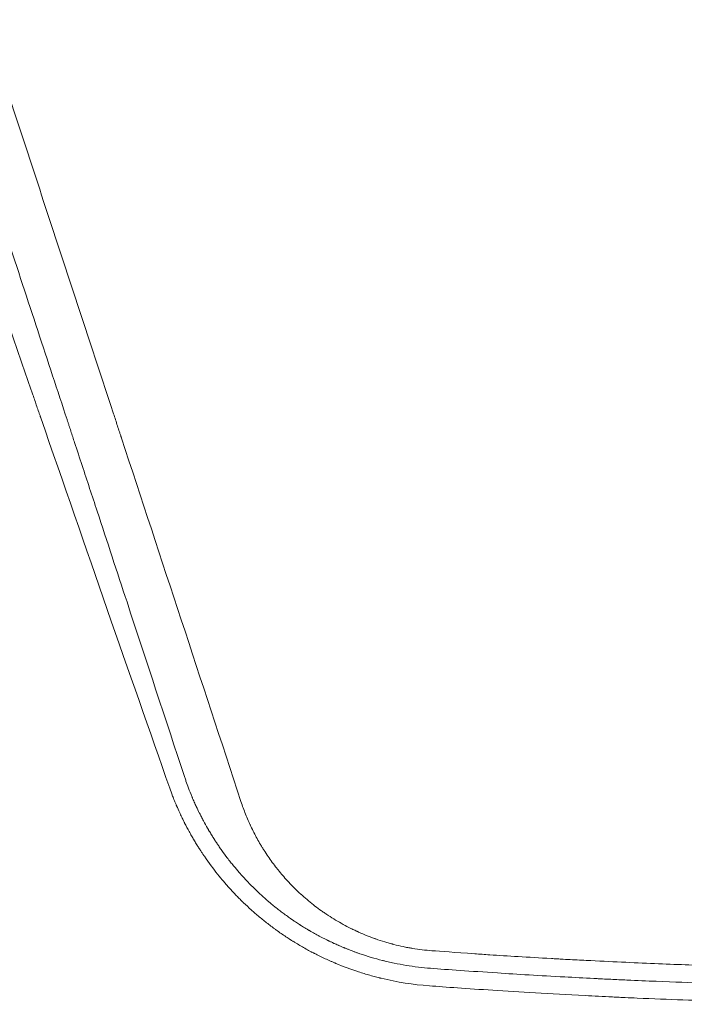
# Model space of a CAD drawing. Units: millimetres. Extents: x -10931 to 12021, y -8662 to 10971.
# Drawn here: x -1842 to -1724, y -1177 to -1002 of the extents above; entities that cross this region are included whole.
import ezdxf

# ---------------------------------------------------------------- set-up
doc = ezdxf.new("R2010")
doc.units = ezdxf.units.MM
doc.header["$LTSCALE"] = 20
doc.layers.add('2d', color=230, linetype='Continuous')

msp = doc.modelspace()

# ---------------------------------------------------------------- linework, layer by layer
at = {"layer": '2d', "lineweight": 0}
for points, knots in [([(-1895.38, -858.41), (-1893.28, -864.79), (-1891.17, -871.2), (-1888, -880.85), (-1886.41, -885.69), (-1884.54, -891.35), (-1883.61, -894.19), (-1883.14, -895.61), (-1882.91, -896.32), (-1882.79, -896.67), (-1882.74, -896.85), (-1882.71, -896.92), (-1882.69, -896.97), (-1882.69, -897), (-1880.63, -903.27), (-1878.56, -909.53), (-1875.46, -918.97), (-1873.9, -923.7), (-1872.08, -929.23), (-1871.17, -932), (-1870.72, -933.39), (-1870.49, -934.08), (-1870.38, -934.43), (-1870.32, -934.6), (-1870.29, -934.67), (-1870.28, -934.72), (-1870.27, -934.75), (-1866.33, -946.74), (-1862.36, -958.8), (-1856.38, -977), (-1854.38, -983.08), (-1851.37, -992.23), (-1849.86, -996.81), (-1848.1, -1002.16), (-1847.22, -1004.83), (-1846.78, -1006.17), (-1846.56, -1006.84), (-1846.45, -1007.18), (-1846.4, -1007.34), (-1846.37, -1007.43), (-1846.36, -1007.46), (-1846.35, -1007.49), (-1846.35, -1007.5), (-1842.6, -1018.89), (-1838.85, -1030.32), (-1833.2, -1047.51), (-1831.31, -1053.24), (-1828.48, -1061.86), (-1827.07, -1066.16), (-1825.41, -1071.19), (-1824.59, -1073.71), (-1824.18, -1074.96), (-1823.97, -1075.59), (-1823.87, -1075.91), (-1823.81, -1076.06), (-1823.79, -1076.13), (-1823.78, -1076.18), (-1823.77, -1076.2), (-1816.71, -1097.7), (-1809.63, -1119.24), (-1802.6, -1140.67)], [0, 0, 0, 0, 0.0625, 0.0625, 0.09375, 0.109375, 0.117188, 0.121094, 0.123047, 0.124023, 0.124512, 0.124756, 0.124756, 0.125, 0.125, 0.1875, 0.1875, 0.21875, 0.234375, 0.242188, 0.246094, 0.248047, 0.249023, 0.249512, 0.249756, 0.249756, 0.25, 0.25, 0.375, 0.375, 0.4375, 0.4375, 0.46875, 0.484375, 0.492187, 0.496094, 0.498047, 0.499023, 0.499512, 0.499756, 0.499878, 0.499878, 0.5, 0.5, 0.625, 0.625, 0.6875, 0.6875, 0.71875, 0.734375, 0.742187, 0.746094, 0.748047, 0.749023, 0.749512, 0.749756, 0.749756, 0.75, 0.75, 1, 1, 1, 1]), ([(-1910.97, -858.89), (-1906.63, -871.73), (-1902.38, -884.3), (-1896.13, -902.75), (-1894.07, -908.83), (-1891.01, -917.85), (-1889.49, -922.34), (-1887.73, -927.53), (-1886.85, -930.11), (-1886.41, -931.4), (-1886.19, -932.04), (-1886.09, -932.37), (-1886.03, -932.53), (-1886.01, -932.6), (-1885.99, -932.64), (-1885.98, -932.66), (-1881.72, -945.22), (-1877.56, -957.43), (-1871.49, -975.25), (-1869.49, -981.11), (-1866.52, -989.79), (-1865.05, -994.09), (-1863.35, -999.07), (-1862.5, -1001.54), (-1862.08, -1002.77), (-1861.87, -1003.39), (-1861.77, -1003.7), (-1861.71, -1003.85), (-1861.69, -1003.92), (-1861.68, -1003.96), (-1861.67, -1003.98), (-1857.52, -1016.11), (-1853.48, -1027.87), (-1847.58, -1045.02), (-1845.64, -1050.66), (-1842.77, -1058.99), (-1841.35, -1063.12), (-1839.7, -1067.89), (-1838.88, -1070.27), (-1838.47, -1071.45), (-1838.27, -1072.04), (-1838.16, -1072.34), (-1838.11, -1072.48), (-1838.09, -1072.56), (-1838.08, -1072.59), (-1838.07, -1072.61), (-1838.07, -1072.62), (-1829.96, -1096.06), (-1822.36, -1117.92), (-1815.21, -1138.31)], [0, 0, 0, 0, 0.125, 0.125, 0.1875, 0.1875, 0.21875, 0.234375, 0.242188, 0.246094, 0.248047, 0.249023, 0.249512, 0.249756, 0.249756, 0.25, 0.25, 0.375, 0.375, 0.4375, 0.4375, 0.46875, 0.484375, 0.492188, 0.496094, 0.498047, 0.499023, 0.499512, 0.499756, 0.499756, 0.5, 0.5, 0.625, 0.625, 0.6875, 0.6875, 0.71875, 0.734375, 0.742187, 0.746094, 0.748047, 0.749023, 0.749512, 0.749756, 0.749878, 0.749878, 0.75, 0.75, 1, 1, 1, 1]), ([(-1758.49, -1167.83), (-1755.45, -1168.03), (-1751.82, -1168.25), (-1747.27, -1168.51), (-1746.75, -1168.54), (-1746.12, -1168.58), (-1745.83, -1168.59), (-1745.72, -1168.6), (-1745.69, -1168.6), (-1745.68, -1168.6), (-1745.66, -1168.6), (-1745.62, -1168.6), (-1745.02, -1168.64), (-1743.32, -1168.73), (-1741.7, -1168.81), (-1738.51, -1168.97), (-1736.45, -1169.07), (-1730.45, -1169.34), (-1726.72, -1169.49), (-1719.77, -1169.74), (-1716.56, -1169.84), (-1712.88, -1169.94), (-1712.06, -1169.96), (-1711.27, -1169.98), (-1711.14, -1169.99), (-1711.1, -1169.99), (-1711, -1169.99), (-1710.77, -1170), (-1710.17, -1170.01), (-1708.08, -1170.06), (-1706.09, -1170.1), (-1697.82, -1170.27), (-1690.23, -1170.36), (-1681.66, -1170.36), (-1681.66, -1170.36), (-1681.65, -1170.36), (-1681.65, -1170.36), (-1681.64, -1170.36), (-1681.61, -1170.36), (-1681.55, -1170.36), (-1681.45, -1170.36), (-1681.23, -1170.36), (-1680.8, -1170.36), (-1679.95, -1170.36), (-1678.28, -1170.36), (-1676.91, -1170.35), (-1674.25, -1170.34), (-1672.59, -1170.33), (-1667.9, -1170.29), (-1665.19, -1170.25), (-1658.34, -1170.14), (-1655.45, -1170.07), (-1654.1, -1170.04), (-1653.98, -1170.04), (-1653.87, -1170.03), (-1653.85, -1170.03), (-1653.84, -1170.03), (-1653.83, -1170.03), (-1653.83, -1170.03), (-1653.83, -1170.03), (-1653.82, -1170.03), (-1653.78, -1170.03), (-1653.61, -1170.03), (-1653.17, -1170.02), (-1651.69, -1169.98), (-1648.19, -1169.89), (-1640.64, -1169.66), (-1633.1, -1169.37), (-1627.44, -1169.11), (-1625.96, -1169.04), (-1625.56, -1169.02), (-1625.35, -1169.01), (-1625.29, -1169.01), (-1625.16, -1169), (-1624.59, -1168.97), (-1621.97, -1168.85), (-1619.38, -1168.71), (-1613.08, -1168.36), (-1608.77, -1168.1), (-1602.14, -1167.67), (-1599.91, -1167.51), (-1597.36, -1167.33), (-1597.08, -1167.31), (-1596.72, -1167.28), (-1596.66, -1167.28), (-1596.52, -1167.27), (-1596.32, -1167.25), (-1595.58, -1167.2), (-1593.84, -1167.07), (-1587.93, -1166.62), (-1573.98, -1165.46), (-1561.12, -1164.18), (-1550.42, -1162.99), (-1547.21, -1162.63), (-1543.47, -1162.18), (-1541.6, -1161.96), (-1540.66, -1161.85), (-1540.23, -1161.79), (-1540.04, -1161.77), (-1539.99, -1161.76), (-1539.96, -1161.76), (-1539.95, -1161.76), (-1539.94, -1161.76), (-1539.94, -1161.76), (-1539.94, -1161.76), (-1539.92, -1161.76), (-1539.42, -1161.69), (-1538.11, -1161.54), (-1534.05, -1161.03), (-1531.26, -1160.67), (-1527.27, -1160.14), (-1526.7, -1160.07), (-1526.06, -1159.98), (-1525.88, -1159.96), (-1525.76, -1159.94), (-1525.7, -1159.93), (-1525.38, -1159.89), (-1524.11, -1159.72), (-1522.94, -1159.56), (-1520.29, -1159.19), (-1518.75, -1158.98), (-1514.79, -1158.42), (-1513.05, -1158.16), (-1512, -1158.01), (-1511.84, -1157.99), (-1511.69, -1157.96), (-1511.65, -1157.96), (-1511.63, -1157.95), (-1511.63, -1157.95), (-1511.63, -1157.95), (-1511.62, -1157.95), (-1511.62, -1157.95), (-1511.61, -1157.95), (-1511.56, -1157.94), (-1511.43, -1157.93), (-1511.16, -1157.89), (-1509.68, -1157.67), (-1508.31, -1157.46), (-1504.71, -1156.92), (-1502.4, -1156.56), (-1495.71, -1155.51), (-1491.58, -1154.84), (-1486.84, -1154.04), (-1485.45, -1153.81), (-1484.05, -1153.57), (-1483.53, -1153.48), (-1483.44, -1153.46), (-1483.4, -1153.46), (-1483.39, -1153.46), (-1483.36, -1153.45), (-1483.21, -1153.42), (-1482.79, -1153.35), (-1480.26, -1152.91), (-1469.33, -1150.99), (-1458.69, -1148.97), (-1445.96, -1146.4), (-1439.6, -1145.08), (-1432.2, -1143.48), (-1429.03, -1142.78), (-1426.91, -1142.31), (-1425.85, -1142.07), (-1416.31, -1139.92), (-1407.84, -1137.92), (-1399.34, -1135.81), (-1399.24, -1135.78), (-1399.12, -1135.75), (-1399.07, -1135.74), (-1399.05, -1135.73), (-1399.04, -1135.73), (-1399.04, -1135.73), (-1399.03, -1135.73), (-1398.99, -1135.72), (-1398.86, -1135.69), (-1398.52, -1135.6), (-1398.19, -1135.52), (-1397.47, -1135.34), (-1396.91, -1135.2), (-1394.97, -1134.71), (-1393.36, -1134.31), (-1387.54, -1132.82), (-1382.36, -1131.47), (-1375.09, -1129.5), (-1373.85, -1129.16), (-1372.34, -1128.75), (-1371.58, -1128.54), (-1371.24, -1128.45), (-1371.1, -1128.41), (-1371.08, -1128.41), (-1371.07, -1128.4), (-1371.07, -1128.4), (-1371.05, -1128.4), (-1371, -1128.38), (-1369.89, -1128.08), (-1366.69, -1127.19), (-1359.33, -1125.12), (-1353.05, -1123.29), (-1340.53, -1119.58), (-1332.24, -1117.02), (-1321.95, -1113.71), (-1319.89, -1113.05), (-1316.81, -1112.04), (-1315.79, -1111.71), (-1313.74, -1111.03), (-1308.6, -1109.32), (-1299.39, -1106.2), (-1289.19, -1102.61), (-1282.96, -1100.36), (-1280.76, -1099.56), (-1280.61, -1099.5), (-1280.54, -1099.48), (-1280.52, -1099.47), (-1280.44, -1099.44), (-1280.19, -1099.35), (-1279.52, -1099.1), (-1278.05, -1098.56), (-1276.76, -1098.09), (-1268.85, -1095.16), (-1260.76, -1092.1), (-1250.5, -1088.04), (-1248.77, -1087.36), (-1246.85, -1086.59), (-1246.04, -1086.26), (-1245.79, -1086.16), (-1245.7, -1086.13), (-1245.66, -1086.11), (-1245.65, -1086.11), (-1245.6, -1086.09), (-1245.32, -1085.97), (-1243.04, -1085.06), (-1236.8, -1082.53), (-1226.86, -1078.39), (-1218.94, -1075), (-1211.04, -1071.56), (-1207.1, -1069.82), (-1195.31, -1064.54), (-1187.49, -1060.93), (-1179.22, -1057.01), (-1178.49, -1056.66), (-1177.73, -1056.3), (-1177.46, -1056.17), (-1177.42, -1056.15), (-1177.42, -1056.14), (-1177.4, -1056.14), (-1177.39, -1056.13), (-1177.33, -1056.1), (-1177.2, -1056.04), (-1176.4, -1055.66), (-1175.61, -1055.28), (-1173.45, -1054.24), (-1171.93, -1053.51), (-1167.09, -1051.16), (-1163.53, -1049.41), (-1155.71, -1045.51), (-1151.47, -1043.37), (-1144.6, -1039.84), (-1142.23, -1038.61), (-1139.16, -1037), (-1138.39, -1036.6), (-1137.59, -1036.18), (-1137.43, -1036.1), (-1137.41, -1036.09), (-1137.4, -1036.08), (-1137.36, -1036.06), (-1137.29, -1036.02), (-1137.13, -1035.94), (-1136.61, -1035.67), (-1134.65, -1034.63), (-1132.82, -1033.66), (-1119.94, -1026.8), (-1110.28, -1021.41), (-1094.41, -1012.36), (-1088.19, -1008.7), (-1082.51, -1005.32), (-1081.48, -1004.7), (-1080.08, -1003.87), (-1079.65, -1003.61), (-1079.13, -1003.3), (-1078.98, -1003.21), (-1078.82, -1003.11), (-1078.76, -1003.07), (-1078.74, -1003.06), (-1078.72, -1003.05), (-1078.7, -1003.04), (-1078.64, -1003), (-1078.18, -1002.73), (-1074.6, -1000.57), (-1070.94, -998.34), (-1060.94, -992.17), (-1053.91, -987.75), (-1039.2, -978.24), (-1031.51, -973.15), (-1021.51, -966.34), (-1018.48, -964.26), (-1014.89, -961.78), (-1013.22, -960.62), (-1012.55, -960.15), (-1012.4, -960.05), (-1012.38, -960.04), (-1012.37, -960.03), (-1012.37, -960.03), (-1012.35, -960.01), (-1012.29, -959.97), (-1012.12, -959.85), (-1011.56, -959.46), (-1011.05, -959.11), (-1004.24, -954.33), (-998.52, -950.23), (-988.42, -942.89), (-984.04, -939.64), (-976.59, -934.06), (-973.52, -931.73), (-968.65, -928), (-966.85, -926.62), (-965.39, -925.49), (-965.14, -925.29), (-964.82, -925.04), (-964.68, -924.93), (-964.54, -924.83), (-964.5, -924.79), (-964.48, -924.78), (-964.48, -924.78), (-964.48, -924.78), (-964.48, -924.78), (-964.48, -924.78), (-964.46, -924.76), (-964.42, -924.73), (-964.27, -924.61), (-964.01, -924.42), (-963.78, -924.24), (-963.66, -924.15)], [0.0146598, 0.0146598, 0.0146598, 0.0146598, 0.0236558, 0.0236558, 0.0243951, 0.0247647, 0.0249495, 0.0249957, 0.0249957, 0.0250188, 0.0250188, 0.0250419, 0.0251343, 0.0266128, 0.0295698, 0.0295698, 0.0354837, 0.0354837, 0.0473116, 0.0473116, 0.0591395, 0.0591395, 0.0620965, 0.0624661, 0.0624661, 0.0626509, 0.0626509, 0.0628358, 0.063575, 0.0650535, 0.0709674, 0.0709674, 0.0946233, 0.0946233, 0.0946233, 0.0946302, 0.0946302, 0.0946371, 0.0946509, 0.0946785, 0.0947338, 0.0948443, 0.0950654, 0.0955074, 0.0963916, 0.09816, 0.09816, 0.1016968, 0.1016968, 0.1087703, 0.1087703, 0.1229173, 0.1229173, 0.1246857, 0.1246857, 0.1249068, 0.124962, 0.1249897, 0.1249897, 0.1250035, 0.1250035, 0.1250173, 0.1251278, 0.1255699, 0.1264541, 0.1299909, 0.1370644, 0.1512114, 0.1547482, 0.1556324, 0.1560745, 0.1560745, 0.1562955, 0.1562955, 0.1565166, 0.1582849, 0.1653585, 0.1653585, 0.1795055, 0.1795055, 0.186579, 0.186579, 0.1874632, 0.1874632, 0.1876843, 0.1876843, 0.1879053, 0.1883474, 0.1901158, 0.1936525, 0.2077996, 0.2360937, 0.2360937, 0.2431672, 0.2467039, 0.2484723, 0.2493565, 0.2497986, 0.2499091, 0.2499644, 0.249992, 0.2499989, 0.2499989, 0.2500058, 0.2500058, 0.2500197, 0.2502407, 0.2573142, 0.2573142, 0.2643877, 0.2643877, 0.2652719, 0.265493, 0.2656035, 0.2656035, 0.265714, 0.265714, 0.2661561, 0.2679245, 0.2679245, 0.2714613, 0.2714613, 0.2785348, 0.2785348, 0.2803032, 0.2803032, 0.2811873, 0.2812426, 0.2812564, 0.2812564, 0.2812633, 0.2812633, 0.2812702, 0.2812979, 0.2814084, 0.2816294, 0.2820715, 0.2856083, 0.2856083, 0.2926818, 0.2926818, 0.3068289, 0.3068289, 0.3103656, 0.312134, 0.312355, 0.3124656, 0.3124656, 0.3125208, 0.3125208, 0.3125761, 0.3130182, 0.3139024, 0.3209759, 0.34927, 0.34927, 0.363417, 0.3704905, 0.3740273, 0.3740273, 0.3775641, 0.3775641, 0.4058581, 0.4058581, 0.4060792, 0.4061897, 0.406245, 0.4062588, 0.4062588, 0.4062726, 0.4062726, 0.4063002, 0.4067423, 0.4076265, 0.4093949, 0.4093949, 0.4129317, 0.4129317, 0.4200052, 0.4200052, 0.4341522, 0.4341522, 0.4359206, 0.4368048, 0.4372469, 0.4374679, 0.4374956, 0.4375094, 0.4375094, 0.4375232, 0.4375232, 0.4375785, 0.437689, 0.4412257, 0.4482993, 0.4624463, 0.4624463, 0.4907404, 0.4907404, 0.4978139, 0.4978139, 0.5013507, 0.5013507, 0.5048874, 0.5190345, 0.5331815, 0.540255, 0.5406971, 0.5408076, 0.5408076, 0.5409182, 0.5409182, 0.5411392, 0.5420234, 0.5437918, 0.5473285, 0.5473285, 0.5756226, 0.5756226, 0.5791594, 0.5809278, 0.5813699, 0.5815909, 0.5816462, 0.5816462, 0.5817014, 0.5817014, 0.5818119, 0.5826961, 0.5897697, 0.6039167, 0.6180637, 0.6180637, 0.6322108, 0.6322108, 0.6605049, 0.6605049, 0.6622732, 0.6631574, 0.663268, 0.663268, 0.6632956, 0.6632956, 0.6633232, 0.6633785, 0.6635995, 0.6640416, 0.6675784, 0.6675784, 0.6746519, 0.6746519, 0.6887989, 0.6887989, 0.702946, 0.702946, 0.7100195, 0.7100195, 0.7117879, 0.71223, 0.7122576, 0.7122576, 0.7122852, 0.7122852, 0.7123405, 0.712451, 0.7126721, 0.7135563, 0.717093, 0.717093, 0.7453871, 0.7453871, 0.7736812, 0.7736812, 0.7807547, 0.7807547, 0.7842915, 0.7842915, 0.7851756, 0.7856177, 0.7857283, 0.7857283, 0.7857835, 0.7857835, 0.7858388, 0.7860598, 0.7878282, 0.8019753, 0.8019753, 0.8302693, 0.8302693, 0.8585634, 0.8585634, 0.8656369, 0.8691737, 0.8709421, 0.8713842, 0.8714394, 0.8714532, 0.8714532, 0.8714671, 0.8714671, 0.8714947, 0.8716052, 0.8718263, 0.8727105, 0.8727105, 0.8868575, 0.8868575, 0.9010045, 0.9010045, 0.9151516, 0.9151516, 0.9292986, 0.9292986, 0.9328354, 0.9328354, 0.9346038, 0.9354879, 0.935709, 0.9357366, 0.9357435, 0.9357435, 0.9357504, 0.9357504, 0.9357643, 0.9358195, 0.93593, 0.9363721, 0.9368664, 0.9368664, 0.9368664, 0.9368664]), ([(-961.68, -926.56), (-963.19, -927.74), (-965.68, -929.67), (-971.08, -933.8), (-973.31, -935.49), (-977.1, -938.35), (-978.44, -939.35), (-980.57, -940.94), (-981.66, -941.76), (-982.99, -942.74), (-983.66, -943.24), (-984, -943.49), (-984.17, -943.62), (-984.26, -943.68), (-984.3, -943.71), (-984.32, -943.73), (-984.33, -943.74), (-990.13, -948.02), (-995, -951.54), (-1000.89, -955.76), (-1002.62, -956.99), (-1004.86, -958.57), (-1005.55, -959.06), (-1006.48, -959.72), (-1006.93, -960.03), (-1007.41, -960.37), (-1007.64, -960.53), (-1007.76, -960.61), (-1007.81, -960.65), (-1007.84, -960.67), (-1007.86, -960.68), (-1007.86, -960.69), (-1007.87, -960.69), (-1007.87, -960.69), (-1007.87, -960.69), (-1007.91, -960.72), (-1008.44, -961.09), (-1010.48, -962.52), (-1012, -963.58), (-1016.02, -966.36), (-1018.52, -968.09), (-1024.54, -972.18), (-1028.05, -974.55), (-1036.09, -979.9), (-1040.62, -982.88), (-1050.72, -989.4), (-1056.29, -992.94), (-1068.5, -1000.52), (-1075.13, -1004.57), (-1085.91, -1010.98), (-1089.63, -1013.17), (-1095.43, -1016.53), (-1097.4, -1017.66), (-1100.41, -1019.38), (-1101.92, -1020.24), (-1103.71, -1021.26), (-1104.62, -1021.77), (-1105.07, -1022.02), (-1105.29, -1022.15), (-1105.41, -1022.21), (-1105.46, -1022.25), (-1105.49, -1022.26), (-1105.51, -1022.27), (-1105.51, -1022.27), (-1105.52, -1022.28), (-1105.52, -1022.28), (-1107.85, -1023.59), (-1110.99, -1025.35), (-1118.9, -1029.72), (-1123.68, -1032.33), (-1130.69, -1036.07), (-1132.14, -1036.84), (-1133.84, -1037.74), (-1134.05, -1037.85), (-1134.26, -1037.96), (-1134.31, -1037.99), (-1134.33, -1038), (-1134.39, -1038.03), (-1134.51, -1038.09), (-1134.94, -1038.32), (-1135.97, -1038.86), (-1139.38, -1040.65), (-1142.35, -1042.19), (-1149.2, -1045.72), (-1153.41, -1047.85), (-1159.16, -1050.72), (-1160.99, -1051.63), (-1162.93, -1052.59), (-1163.18, -1052.71), (-1163.42, -1052.83), (-1163.45, -1052.84), (-1163.46, -1052.85), (-1163.46, -1052.85), (-1163.47, -1052.85), (-1163.51, -1052.87), (-1163.6, -1052.92), (-1163.91, -1053.07), (-1164.23, -1053.23), (-1165.06, -1053.63), (-1165.7, -1053.95), (-1169.34, -1055.73), (-1173.67, -1057.83), (-1180.88, -1061.25), (-1182.41, -1061.97), (-1184.85, -1063.11), (-1185.79, -1063.55), (-1186.81, -1064.03), (-1186.97, -1064.1), (-1187.04, -1064.13), (-1187.05, -1064.14), (-1187.07, -1064.15), (-1187.1, -1064.16), (-1187.27, -1064.24), (-1187.73, -1064.46), (-1190.52, -1065.75), (-1193.12, -1066.94), (-1199.96, -1070.06), (-1204.39, -1072.04), (-1212.99, -1075.83), (-1217.16, -1077.64), (-1221.69, -1079.57), (-1222.26, -1079.81), (-1222.82, -1080.05), (-1222.91, -1080.09), (-1222.95, -1080.11), (-1223.02, -1080.14), (-1223.19, -1080.21), (-1223.64, -1080.4), (-1225.14, -1081.04), (-1228.72, -1082.54), (-1240.83, -1087.59), (-1260.79, -1095.54), (-1283.21, -1103.84), (-1299.04, -1109.37), (-1306.98, -1112.07), (-1310.96, -1113.4), (-1312.96, -1114.06), (-1313.95, -1114.39), (-1314.45, -1114.55), (-1314.7, -1114.64), (-1314.82, -1114.68), (-1314.89, -1114.7), (-1314.92, -1114.71), (-1314.93, -1114.71), (-1314.94, -1114.72), (-1314.94, -1114.72), (-1314.95, -1114.72), (-1314.95, -1114.72), (-1315.13, -1114.78), (-1315.99, -1115.06), (-1319.09, -1116.07), (-1321.32, -1116.8), (-1327.17, -1118.67), (-1330.79, -1119.82), (-1339.43, -1122.49), (-1344.45, -1124.01), (-1355.92, -1127.39), (-1362.36, -1129.24), (-1376.71, -1133.2), (-1384.62, -1135.31), (-1395.38, -1138.04), (-1397.58, -1138.59), (-1400.94, -1139.42), (-1402.22, -1139.74), (-1403.58, -1140.07), (-1403.8, -1140.12), (-1403.88, -1140.14), (-1403.9, -1140.15), (-1403.91, -1140.15), (-1403.91, -1140.15), (-1403.91, -1140.15), (-1403.91, -1140.15), (-1403.92, -1140.15), (-1403.95, -1140.16), (-1403.98, -1140.17), (-1404.23, -1140.23), (-1404.68, -1140.34), (-1406.73, -1140.83), (-1409.02, -1141.39), (-1415.44, -1142.9), (-1419.58, -1143.87), (-1429.7, -1146.14), (-1435.69, -1147.45), (-1449.52, -1150.33), (-1457.37, -1151.9), (-1467.26, -1153.74), (-1468.93, -1154.05), (-1470.7, -1154.38), (-1471.38, -1154.5), (-1471.49, -1154.52), (-1471.53, -1154.53), (-1471.54, -1154.53), (-1471.55, -1154.53), (-1471.56, -1154.54), (-1471.64, -1154.55), (-1471.84, -1154.59), (-1473.09, -1154.81), (-1476.4, -1155.41), (-1479.72, -1155.99), (-1486.52, -1157.17), (-1491.28, -1157.96), (-1498.77, -1159.16), (-1501.32, -1159.56), (-1504.26, -1160.01), (-1504.75, -1160.08), (-1505.26, -1160.16), (-1505.46, -1160.19), (-1505.49, -1160.2), (-1505.51, -1160.2), (-1505.53, -1160.2), (-1505.59, -1160.21), (-1505.76, -1160.24), (-1506.8, -1160.4), (-1507.77, -1160.54), (-1510.31, -1160.92), (-1511.94, -1161.16), (-1519.79, -1162.3), (-1525.11, -1163.01), (-1531.62, -1163.87), (-1533.55, -1164.11), (-1536.08, -1164.43), (-1536.86, -1164.53), (-1537.94, -1164.66), (-1538.46, -1164.72), (-1539.02, -1164.79), (-1539.3, -1164.83), (-1539.43, -1164.84), (-1539.5, -1164.85), (-1539.53, -1164.86), (-1539.54, -1164.86), (-1539.55, -1164.86), (-1539.56, -1164.86), (-1539.56, -1164.86), (-1539.56, -1164.86), (-1549.03, -1166.02), (-1563.26, -1167.57), (-1579.88, -1169.09), (-1588.2, -1169.77), (-1592.37, -1170.09), (-1594.45, -1170.25), (-1595.49, -1170.33), (-1596.01, -1170.36), (-1596.27, -1170.38), (-1596.4, -1170.39), (-1596.46, -1170.4), (-1596.5, -1170.4), (-1596.51, -1170.4), (-1596.52, -1170.4), (-1596.52, -1170.4), (-1596.53, -1170.4), (-1597.88, -1170.5), (-1600.94, -1170.72), (-1608.08, -1171.19), (-1610.89, -1171.36), (-1615.74, -1171.64), (-1617.46, -1171.74), (-1620.21, -1171.88), (-1621.62, -1171.96), (-1623.34, -1172.04), (-1624.22, -1172.08), (-1624.66, -1172.11), (-1624.89, -1172.12), (-1625, -1172.12), (-1625.05, -1172.12), (-1625.08, -1172.13), (-1625.09, -1172.13), (-1625.1, -1172.13), (-1631.46, -1172.43), (-1637.02, -1172.65), (-1644.18, -1172.89), (-1646.37, -1172.96), (-1649.36, -1173.04), (-1650.31, -1173.07), (-1651.66, -1173.1), (-1652.31, -1173.12), (-1653.05, -1173.14), (-1653.4, -1173.15), (-1653.58, -1173.15), (-1653.67, -1173.15), (-1653.71, -1173.16), (-1653.73, -1173.16), (-1653.74, -1173.16), (-1653.75, -1173.16), (-1653.75, -1173.16), (-1663.31, -1173.38), (-1677.67, -1173.55), (-1694.45, -1173.43), (-1702.84, -1173.3), (-1707.04, -1173.21), (-1709.14, -1173.16), (-1710.19, -1173.14), (-1710.72, -1173.12), (-1710.98, -1173.12), (-1711.11, -1173.11), (-1711.18, -1173.11), (-1711.21, -1173.11), (-1711.23, -1173.11), (-1711.23, -1173.11), (-1711.24, -1173.11), (-1711.24, -1173.11), (-1712.65, -1173.07), (-1715.76, -1173), (-1722.97, -1172.76), (-1725.79, -1172.66), (-1730.67, -1172.46), (-1732.41, -1172.38), (-1735.17, -1172.26), (-1736.59, -1172.19), (-1738.31, -1172.11), (-1739.19, -1172.07), (-1739.64, -1172.05), (-1739.86, -1172.03), (-1739.97, -1172.03), (-1740.03, -1172.03), (-1740.05, -1172.02), (-1740.07, -1172.02), (-1740.08, -1172.02), (-1741.87, -1171.93), (-1743.59, -1171.84), (-1745.24, -1171.75)], [0.0639215, 0.0639215, 0.0639215, 0.0639215, 0.078125, 0.078125, 0.0859375, 0.0859375, 0.0898437, 0.0898437, 0.0917969, 0.0927734, 0.0932617, 0.0935059, 0.0936279, 0.093689, 0.0937195, 0.0937195, 0.09375, 0.09375, 0.109375, 0.109375, 0.1171875, 0.1171875, 0.1210937, 0.1210937, 0.1230469, 0.1240234, 0.1245117, 0.1247559, 0.1248779, 0.124939, 0.1249695, 0.1249847, 0.1249924, 0.1249924, 0.125, 0.125, 0.140625, 0.140625, 0.15625, 0.15625, 0.171875, 0.171875, 0.1875, 0.1875, 0.203125, 0.203125, 0.21875, 0.21875, 0.234375, 0.234375, 0.2421875, 0.2421875, 0.2460937, 0.2460937, 0.2480469, 0.2490234, 0.2495117, 0.2497559, 0.2498779, 0.249939, 0.2499695, 0.2499847, 0.2499924, 0.2499962, 0.2499962, 0.25, 0.25, 0.265625, 0.265625, 0.28125, 0.28125, 0.2851562, 0.2851562, 0.2856445, 0.2857056, 0.2857056, 0.2857666, 0.2857666, 0.2858887, 0.2861328, 0.2871094, 0.2890625, 0.296875, 0.296875, 0.3125, 0.3125, 0.3203125, 0.3203125, 0.3212891, 0.3214111, 0.3214111, 0.3214417, 0.3214417, 0.3214722, 0.3215332, 0.3217773, 0.3222656, 0.3242187, 0.3242187, 0.328125, 0.328125, 0.34375, 0.34375, 0.3476562, 0.3476562, 0.3496094, 0.3498535, 0.3499756, 0.3499756, 0.3500061, 0.3500061, 0.3500366, 0.3500977, 0.3505859, 0.3515625, 0.359375, 0.359375, 0.375, 0.375, 0.390625, 0.390625, 0.3925781, 0.3928223, 0.3928223, 0.3929443, 0.3929443, 0.3930664, 0.3935547, 0.3945312, 0.3984375, 0.40625, 0.4375, 0.46875, 0.484375, 0.4921875, 0.4960937, 0.4980469, 0.4990234, 0.4995117, 0.4997559, 0.4998779, 0.499939, 0.4999695, 0.4999847, 0.4999924, 0.4999962, 0.4999962, 0.5, 0.5, 0.515625, 0.515625, 0.53125, 0.53125, 0.546875, 0.546875, 0.5625, 0.5625, 0.578125, 0.578125, 0.59375, 0.59375, 0.5976562, 0.5976562, 0.5996094, 0.5998535, 0.5999756, 0.5999908, 0.5999985, 0.5999985, 0.6000061, 0.6000061, 0.6000366, 0.6000977, 0.6005859, 0.6015625, 0.6015625, 0.609375, 0.609375, 0.625, 0.625, 0.640625, 0.640625, 0.65625, 0.65625, 0.671875, 0.671875, 0.6738281, 0.6748047, 0.6749268, 0.6749878, 0.6749878, 0.6750031, 0.6750031, 0.6750183, 0.6750488, 0.675293, 0.6757812, 0.6796875, 0.6875, 0.6875, 0.703125, 0.703125, 0.7109375, 0.7109375, 0.7119141, 0.7124023, 0.7124634, 0.7124939, 0.7124939, 0.7125244, 0.7125244, 0.7126465, 0.7128906, 0.7148437, 0.7148437, 0.71875, 0.71875, 0.734375, 0.734375, 0.7421875, 0.7421875, 0.7460937, 0.7460937, 0.7480469, 0.7490234, 0.7495117, 0.7497559, 0.7498779, 0.749939, 0.7499695, 0.7499847, 0.7499924, 0.7499924, 0.75, 0.75, 0.78125, 0.796875, 0.8046875, 0.8085937, 0.8105469, 0.8115234, 0.8120117, 0.8122559, 0.8123779, 0.812439, 0.8124695, 0.8124847, 0.8124924, 0.8124924, 0.8125, 0.8125, 0.828125, 0.828125, 0.8359375, 0.8359375, 0.8398437, 0.8398437, 0.8417969, 0.8427734, 0.8432617, 0.8435059, 0.8436279, 0.843689, 0.8437195, 0.8437347, 0.8437347, 0.84375, 0.84375, 0.859375, 0.859375, 0.8671875, 0.8671875, 0.8710937, 0.8710937, 0.8730469, 0.8740234, 0.8745117, 0.8747559, 0.8748779, 0.874939, 0.8749695, 0.8749847, 0.8749847, 0.875, 0.875, 0.90625, 0.921875, 0.9296875, 0.9335937, 0.9355469, 0.9365234, 0.9370117, 0.9372559, 0.9373779, 0.937439, 0.9374695, 0.9374847, 0.9374924, 0.9374924, 0.9375, 0.9375, 0.953125, 0.953125, 0.9609375, 0.9609375, 0.9648437, 0.9648437, 0.9667969, 0.9677734, 0.9682617, 0.9685059, 0.9686279, 0.968689, 0.9687195, 0.9687347, 0.9687347, 0.96875, 0.96875, 0.9729972, 0.9729972, 0.9729972, 0.9729972]), ([(-1812.56, -1136.37), (-1815.94, -1126.11), (-1819.35, -1115.74), (-1824.54, -1099.94), (-1826.3, -1094.57), (-1828.96, -1086.49), (-1830.29, -1082.44), (-1831.85, -1077.7), (-1832.63, -1075.33), (-1833.02, -1074.14), (-1833.21, -1073.55), (-1833.31, -1073.25), (-1833.36, -1073.1), (-1833.38, -1073.04), (-1833.39, -1073), (-1833.4, -1072.97), (-1836.77, -1062.72), (-1840.32, -1051.93), (-1845.93, -1034.86), (-1847.85, -1029.03), (-1850.8, -1020.05), (-1851.8, -1017.02), (-1853.31, -1012.42), (-1854.07, -1010.1), (-1854.97, -1007.37), (-1855.42, -1006), (-1855.65, -1005.32), (-1855.76, -1004.97), (-1855.82, -1004.8), (-1855.84, -1004.73), (-1855.86, -1004.68), (-1855.86, -1004.65), (-1856.09, -1003.97), (-1856.31, -1003.3), (-1856.53, -1002.64)], [0.0027235, 0.0027235, 0.0027235, 0.0027235, 0.125, 0.125, 0.1875, 0.1875, 0.21875, 0.234375, 0.2421875, 0.2460938, 0.2480469, 0.2490234, 0.2495117, 0.2497559, 0.2497559, 0.25, 0.25, 0.375, 0.375, 0.4375, 0.4375, 0.46875, 0.46875, 0.484375, 0.4921875, 0.4960938, 0.4980469, 0.4990234, 0.4995117, 0.4997559, 0.4997559, 0.5, 0.5, 0.5069318, 0.5069318, 0.5069318, 0.5069318]), ([(-1769, -1170.22), (-1769.72, -1170.16), (-1770.45, -1170.09), (-1771.9, -1169.92), (-1772.62, -1169.82), (-1774.07, -1169.58), (-1774.78, -1169.45), (-1775.83, -1169.23), (-1776.35, -1169.12), (-1776.94, -1168.98), (-1777.2, -1168.91), (-1777.37, -1168.87), (-1777.45, -1168.85), (-1778.87, -1168.49), (-1780.22, -1168.09), (-1781.73, -1167.57), (-1781.89, -1167.51), (-1782.23, -1167.39), (-1782.39, -1167.33), (-1782.88, -1167.15), (-1783.2, -1167.03), (-1783.6, -1166.87), (-1783.67, -1166.84), (-1783.83, -1166.78), (-1783.91, -1166.75), (-1784.07, -1166.69), (-1784.19, -1166.64), (-1784.32, -1166.58), (-1784.39, -1166.55), (-1784.42, -1166.54), (-1784.44, -1166.53), (-1784.45, -1166.53), (-1784.56, -1166.48), (-1784.69, -1166.43), (-1784.92, -1166.33), (-1785.01, -1166.29), (-1785.15, -1166.23), (-1785.22, -1166.2), (-1785.31, -1166.16), (-1785.35, -1166.14), (-1785.37, -1166.14), (-1785.38, -1166.13), (-1785.39, -1166.13), (-1785.66, -1166.01), (-1785.87, -1165.91), (-1786.1, -1165.81), (-1786.16, -1165.78), (-1786.23, -1165.75), (-1786.26, -1165.73), (-1786.29, -1165.72), (-1786.3, -1165.72), (-1786.3, -1165.72), (-1786.3, -1165.71), (-1786.3, -1165.71), (-1786.3, -1165.71), (-1786.45, -1165.64), (-1786.68, -1165.54), (-1786.94, -1165.41), (-1787.05, -1165.36), (-1787.13, -1165.32), (-1787.16, -1165.3), (-1787.49, -1165.15), (-1787.92, -1164.93), (-1788.43, -1164.66), (-1788.69, -1164.53), (-1788.82, -1164.46), (-1788.87, -1164.43), (-1788.91, -1164.41), (-1788.93, -1164.4), (-1789.22, -1164.24), (-1789.64, -1164.01), (-1790.13, -1163.73), (-1790.38, -1163.59), (-1790.5, -1163.52), (-1790.55, -1163.49), (-1790.59, -1163.46), (-1790.61, -1163.46), (-1790.94, -1163.26), (-1791.23, -1163.08), (-1791.63, -1162.83), (-1791.83, -1162.71), (-1792.04, -1162.58), (-1792.14, -1162.51), (-1792.19, -1162.48), (-1792.22, -1162.47), (-1792.23, -1162.46), (-1792.46, -1162.31), (-1792.7, -1162.15), (-1793.1, -1161.89), (-1793.24, -1161.79), (-1793.46, -1161.64), (-1793.55, -1161.58), (-1793.64, -1161.52), (-1793.68, -1161.49), (-1793.7, -1161.48), (-1793.74, -1161.45), (-1794.03, -1161.25), (-1794.31, -1161.05), (-1794.81, -1160.68), (-1795.06, -1160.5), (-1795.54, -1160.14), (-1795.78, -1159.96), (-1796.14, -1159.68), (-1796.26, -1159.58), (-1796.4, -1159.47), (-1796.44, -1159.44), (-1796.48, -1159.4), (-1796.55, -1159.35), (-1796.83, -1159.13), (-1797.1, -1158.9), (-1797.45, -1158.61), (-1797.63, -1158.45), (-1797.85, -1158.26), (-1797.97, -1158.17), (-1798.02, -1158.12), (-1798.05, -1158.09), (-1798.07, -1158.08), (-1798.07, -1158.07), (-1798.08, -1158.07), (-1798.85, -1157.39), (-1799.65, -1156.66), (-1800.87, -1155.45), (-1801.28, -1155.03), (-1801.89, -1154.37), (-1802.2, -1154.03), (-1802.56, -1153.63), (-1802.74, -1153.43), (-1802.83, -1153.32), (-1802.88, -1153.27), (-1802.9, -1153.24), (-1802.91, -1153.23), (-1802.92, -1153.23), (-1802.92, -1153.22), (-1803.23, -1152.87), (-1803.56, -1152.48), (-1804.08, -1151.84), (-1804.26, -1151.62), (-1804.54, -1151.27), (-1804.68, -1151.09), (-1804.84, -1150.87), (-1804.93, -1150.76), (-1804.97, -1150.71), (-1804.99, -1150.69), (-1805, -1150.67), (-1805.01, -1150.66), (-1805.34, -1150.22), (-1805.66, -1149.78), (-1806.13, -1149.13), (-1806.36, -1148.8), (-1806.62, -1148.42), (-1806.75, -1148.23), (-1806.81, -1148.13), (-1806.84, -1148.08), (-1806.86, -1148.06), (-1806.87, -1148.05), (-1806.87, -1148.04), (-1806.87, -1148.04), (-1806.87, -1148.03), (-1806.88, -1148.02), (-1806.91, -1147.99), (-1806.96, -1147.9), (-1806.98, -1147.87), (-1807.02, -1147.81), (-1807.04, -1147.78), (-1807.06, -1147.74), (-1807.08, -1147.72), (-1807.08, -1147.72), (-1807.09, -1147.71), (-1807.09, -1147.71), (-1807.14, -1147.63), (-1807.18, -1147.57), (-1807.23, -1147.49), (-1807.26, -1147.45), (-1807.28, -1147.41), (-1807.29, -1147.39), (-1807.3, -1147.38), (-1807.3, -1147.38), (-1807.3, -1147.38), (-1807.37, -1147.26), (-1807.48, -1147.1), (-1807.6, -1146.91), (-1807.65, -1146.82), (-1807.69, -1146.76), (-1807.71, -1146.74), (-1807.86, -1146.49), (-1808.06, -1146.17), (-1808.29, -1145.77), (-1808.41, -1145.57), (-1808.47, -1145.47), (-1808.49, -1145.42), (-1808.51, -1145.4), (-1808.52, -1145.38), (-1808.52, -1145.37), (-1808.75, -1144.97), (-1808.99, -1144.54), (-1809.36, -1143.86), (-1809.54, -1143.51), (-1809.76, -1143.08), (-1809.87, -1142.86), (-1809.93, -1142.75), (-1809.96, -1142.7), (-1809.97, -1142.67), (-1809.98, -1142.66), (-1809.98, -1142.65), (-1809.98, -1142.65), (-1809.98, -1142.64), (-1810.12, -1142.36), (-1810.31, -1141.99), (-1810.63, -1141.3), (-1810.74, -1141.04), (-1810.93, -1140.63), (-1811.02, -1140.41), (-1811.14, -1140.14), (-1811.2, -1140.01), (-1811.22, -1139.95), (-1811.24, -1139.91), (-1811.25, -1139.89), (-1811.76, -1138.66), (-1812.11, -1137.72), (-1812.34, -1137.06)], [0, 0, 0, 0, 0.03125, 0.03125, 0.0625, 0.0625, 0.09375, 0.09375, 0.109375, 0.117188, 0.121094, 0.121094, 0.125, 0.125, 0.1875, 0.1875, 0.195313, 0.195313, 0.203125, 0.203125, 0.21875, 0.21875, 0.222656, 0.222656, 0.226563, 0.226563, 0.230469, 0.232422, 0.233398, 0.233887, 0.233887, 0.234375, 0.234375, 0.242188, 0.242188, 0.246094, 0.246094, 0.248047, 0.249023, 0.249512, 0.249756, 0.249756, 0.25, 0.25, 0.257813, 0.257813, 0.261719, 0.261719, 0.263672, 0.264648, 0.265137, 0.265381, 0.265503, 0.265503, 0.265625, 0.265625, 0.273438, 0.277344, 0.279297, 0.279297, 0.28125, 0.28125, 0.296875, 0.304688, 0.308594, 0.310547, 0.311523, 0.311523, 0.3125, 0.3125, 0.328125, 0.335938, 0.339844, 0.341797, 0.342773, 0.342773, 0.34375, 0.34375, 0.359375, 0.359375, 0.367188, 0.371094, 0.373047, 0.374023, 0.374023, 0.375, 0.375, 0.390625, 0.390625, 0.398438, 0.398438, 0.402344, 0.40332, 0.40332, 0.404297, 0.404297, 0.40625, 0.421875, 0.421875, 0.4375, 0.4375, 0.453125, 0.453125, 0.460938, 0.460938, 0.462891, 0.462891, 0.464844, 0.46875, 0.484375, 0.484375, 0.492188, 0.496094, 0.498047, 0.499023, 0.499512, 0.499756, 0.499756, 0.5, 0.5, 0.5625, 0.5625, 0.59375, 0.59375, 0.609375, 0.617188, 0.621094, 0.623047, 0.624023, 0.624512, 0.624756, 0.624756, 0.625, 0.625, 0.65625, 0.65625, 0.671875, 0.671875, 0.679688, 0.683594, 0.685547, 0.686523, 0.687012, 0.687012, 0.6875, 0.6875, 0.71875, 0.71875, 0.734375, 0.742188, 0.746094, 0.748047, 0.749023, 0.749512, 0.749756, 0.749878, 0.749878, 0.75, 0.75, 0.753906, 0.753906, 0.755859, 0.755859, 0.756836, 0.757324, 0.757568, 0.75769, 0.75769, 0.757813, 0.757813, 0.761719, 0.761719, 0.763672, 0.764648, 0.765137, 0.765381, 0.765381, 0.765625, 0.765625, 0.773438, 0.777344, 0.779297, 0.779297, 0.78125, 0.78125, 0.796875, 0.804688, 0.808594, 0.810547, 0.811523, 0.812012, 0.812012, 0.8125, 0.8125, 0.84375, 0.84375, 0.859375, 0.867188, 0.871094, 0.873047, 0.874023, 0.874512, 0.874756, 0.874878, 0.874878, 0.875, 0.875, 0.90625, 0.90625, 0.921875, 0.921875, 0.929688, 0.933594, 0.935547, 0.936523, 0.936523, 0.9375, 0.9375, 1, 1, 1, 1]), ([(-1815.21, -1138.31), (-1815.07, -1138.71), (-1814.9, -1139.17), (-1814.6, -1139.95), (-1814.5, -1140.22), (-1814.32, -1140.65), (-1814.23, -1140.87), (-1814.12, -1141.14), (-1814.06, -1141.28), (-1814.03, -1141.35), (-1814.01, -1141.38), (-1814.01, -1141.4), (-1814, -1141.41), (-1814, -1141.41), (-1813.64, -1142.25), (-1813.33, -1142.91), (-1812.97, -1143.67), (-1812.87, -1143.88), (-1812.74, -1144.14), (-1812.7, -1144.22), (-1812.65, -1144.32), (-1812.62, -1144.37), (-1812.6, -1144.42), (-1812.59, -1144.44), (-1812.58, -1144.45), (-1812.58, -1144.45), (-1812.58, -1144.46), (-1812.58, -1144.46), (-1812.58, -1144.46), (-1812.32, -1144.98), (-1811.91, -1145.74), (-1811.43, -1146.6), (-1811.19, -1147.02), (-1811.06, -1147.23), (-1811, -1147.34), (-1810.97, -1147.39), (-1810.96, -1147.41), (-1810.95, -1147.43), (-1810.94, -1147.44), (-1810.81, -1147.66), (-1810.68, -1147.89), (-1810.45, -1148.25), (-1810.34, -1148.44), (-1810.19, -1148.67), (-1810.12, -1148.79), (-1810.08, -1148.85), (-1810.06, -1148.88), (-1810.05, -1148.9), (-1810.05, -1148.9), (-1810.04, -1148.91), (-1810.04, -1148.91), (-1809.99, -1148.99), (-1809.92, -1149.09), (-1809.81, -1149.28), (-1809.76, -1149.34), (-1809.67, -1149.48), (-1809.62, -1149.56), (-1809.47, -1149.8), (-1809.37, -1149.94), (-1809.25, -1150.12), (-1809.19, -1150.2), (-1809.14, -1150.29), (-1809.11, -1150.33), (-1809.1, -1150.34), (-1809.09, -1150.35), (-1809.09, -1150.36), (-1809.09, -1150.36), (-1809.09, -1150.36), (-1808.28, -1151.54), (-1807.49, -1152.59), (-1806.38, -1153.99), (-1806.01, -1154.43), (-1805.49, -1155.04), (-1805.32, -1155.24), (-1805.07, -1155.52), (-1804.95, -1155.66), (-1804.81, -1155.82), (-1804.74, -1155.9), (-1804.71, -1155.93), (-1804.69, -1155.95), (-1804.68, -1155.96), (-1804.68, -1155.97), (-1804.68, -1155.97), (-1804.24, -1156.45), (-1803.81, -1156.91), (-1803.18, -1157.56), (-1802.86, -1157.89), (-1802.49, -1158.25), (-1802.31, -1158.43), (-1802.23, -1158.5), (-1802.18, -1158.55), (-1802.16, -1158.57), (-1801.7, -1159.02), (-1801.25, -1159.44), (-1800.56, -1160.06), (-1800.32, -1160.27), (-1799.84, -1160.68), (-1799.6, -1160.89), (-1798.86, -1161.51), (-1798.36, -1161.91), (-1797.61, -1162.5), (-1797.35, -1162.69), (-1796.97, -1162.98), (-1796.84, -1163.07), (-1796.65, -1163.22), (-1796.55, -1163.29), (-1796.44, -1163.37), (-1796.39, -1163.4), (-1796.36, -1163.43), (-1796.34, -1163.44), (-1795.76, -1163.86), (-1795.2, -1164.25), (-1794.37, -1164.8), (-1794.1, -1164.97), (-1793.7, -1165.23), (-1793.5, -1165.36), (-1793.26, -1165.5), (-1793.15, -1165.57), (-1793.09, -1165.61), (-1793.07, -1165.62), (-1793.05, -1165.63), (-1793.04, -1165.64), (-1792.45, -1166), (-1791.86, -1166.35), (-1790.98, -1166.84), (-1790.55, -1167.08), (-1790.04, -1167.35), (-1789.78, -1167.48), (-1789.67, -1167.54), (-1789.6, -1167.58), (-1789.57, -1167.59), (-1788.92, -1167.92), (-1788.31, -1168.22), (-1787.38, -1168.66), (-1787.07, -1168.8), (-1786.6, -1169.01), (-1786.44, -1169.07), (-1786.2, -1169.18), (-1786.08, -1169.23), (-1785.96, -1169.28), (-1785.88, -1169.31), (-1785.85, -1169.33), (-1784.47, -1169.9), (-1783.12, -1170.4), (-1781.1, -1171.06), (-1780.43, -1171.27), (-1779.42, -1171.56), (-1779.09, -1171.65), (-1778.59, -1171.78), (-1778.42, -1171.82), (-1778.17, -1171.88), (-1778.05, -1171.91), (-1777.9, -1171.95), (-1777.84, -1171.97), (-1777.8, -1171.98), (-1777.78, -1171.98), (-1774.94, -1172.67), (-1772.08, -1173.11), (-1769.23, -1173.33)], [0, 0, 0, 0, 0.03125, 0.03125, 0.046875, 0.046875, 0.054687, 0.058594, 0.060547, 0.061523, 0.062012, 0.062256, 0.062256, 0.0625, 0.0625, 0.09375, 0.09375, 0.109375, 0.109375, 0.117187, 0.117187, 0.121094, 0.123047, 0.124023, 0.124512, 0.124756, 0.124878, 0.124878, 0.125, 0.125, 0.15625, 0.171875, 0.179687, 0.183594, 0.185547, 0.186523, 0.187012, 0.187012, 0.1875, 0.1875, 0.203125, 0.203125, 0.210938, 0.214844, 0.216797, 0.217773, 0.218262, 0.218506, 0.218628, 0.218628, 0.21875, 0.21875, 0.226563, 0.226563, 0.230469, 0.230469, 0.234375, 0.234375, 0.242188, 0.242188, 0.246094, 0.248047, 0.249023, 0.249512, 0.249756, 0.249878, 0.249878, 0.25, 0.25, 0.3125, 0.3125, 0.34375, 0.34375, 0.359375, 0.359375, 0.367188, 0.371094, 0.373047, 0.374023, 0.374512, 0.374756, 0.374756, 0.375, 0.375, 0.40625, 0.40625, 0.421875, 0.429688, 0.433594, 0.435547, 0.435547, 0.4375, 0.4375, 0.46875, 0.46875, 0.484375, 0.484375, 0.5, 0.5, 0.53125, 0.53125, 0.546875, 0.546875, 0.554687, 0.554687, 0.558594, 0.560547, 0.561523, 0.561523, 0.5625, 0.5625, 0.59375, 0.59375, 0.609375, 0.609375, 0.617187, 0.621094, 0.623047, 0.624023, 0.624512, 0.624512, 0.625, 0.625, 0.65625, 0.65625, 0.671875, 0.679687, 0.683594, 0.685547, 0.685547, 0.6875, 0.6875, 0.71875, 0.71875, 0.734375, 0.734375, 0.742187, 0.742187, 0.746094, 0.748047, 0.748047, 0.75, 0.75, 0.8125, 0.8125, 0.84375, 0.84375, 0.859375, 0.859375, 0.867187, 0.867187, 0.871094, 0.873047, 0.874023, 0.874023, 0.875, 0.875, 1, 1, 1, 1]), ([(-1802.6, -1140.67), (-1802.35, -1141.42), (-1801.94, -1142.54), (-1801.41, -1143.81), (-1801.14, -1144.44), (-1800.99, -1144.75), (-1800.93, -1144.89), (-1800.89, -1144.97), (-1800.87, -1145.02), (-1800.5, -1145.79), (-1799.95, -1146.88), (-1799.24, -1148.11), (-1798.87, -1148.72), (-1798.69, -1149.03), (-1798.59, -1149.18), (-1798.55, -1149.25), (-1798.52, -1149.29), (-1798.51, -1149.31), (-1798.03, -1150.05), (-1797.55, -1150.76), (-1796.8, -1151.79), (-1796.41, -1152.3), (-1795.94, -1152.88), (-1795.7, -1153.17), (-1795.58, -1153.31), (-1795.53, -1153.38), (-1795.5, -1153.42), (-1795.48, -1153.44), (-1795.17, -1153.8), (-1794.88, -1154.14), (-1794.58, -1154.47)], [0, 0, 0, 0, 0.0625, 0.09375, 0.109375, 0.1171875, 0.1210937, 0.1210937, 0.125, 0.125, 0.1875, 0.21875, 0.234375, 0.2421875, 0.2460937, 0.2480469, 0.2480469, 0.25, 0.25, 0.3125, 0.3125, 0.34375, 0.359375, 0.3671875, 0.3710937, 0.3730469, 0.3730469, 0.375, 0.375, 0.4061965, 0.4061965, 0.4061965, 0.4061965]), ([(-1794.58, -1154.47), (-1794.27, -1154.81), (-1793.97, -1155.14), (-1793.34, -1155.78), (-1792.86, -1156.26), (-1792.29, -1156.8), (-1792, -1157.07), (-1791.85, -1157.2), (-1791.78, -1157.27), (-1791.75, -1157.29), (-1791.73, -1157.31), (-1791.72, -1157.32), (-1790.99, -1157.97), (-1790.25, -1158.59), (-1789.11, -1159.47), (-1788.53, -1159.9), (-1787.84, -1160.38), (-1787.49, -1160.61), (-1787.32, -1160.73), (-1787.23, -1160.79), (-1787.19, -1160.81), (-1787.17, -1160.83), (-1787.16, -1160.84), (-1786.28, -1161.41), (-1785.4, -1161.94), (-1784.06, -1162.68), (-1783.37, -1163.04), (-1782.57, -1163.43), (-1782.16, -1163.62), (-1781.95, -1163.71), (-1781.87, -1163.75), (-1781.81, -1163.78), (-1781.78, -1163.79), (-1781.26, -1164.03), (-1780.51, -1164.34), (-1779.63, -1164.69), (-1779.18, -1164.85), (-1778.99, -1164.92), (-1778.86, -1164.97), (-1778.8, -1164.99), (-1778.2, -1165.2), (-1777.4, -1165.46), (-1776.47, -1165.74), (-1776, -1165.86), (-1775.8, -1165.92), (-1775.67, -1165.95), (-1775.6, -1165.97), (-1774.99, -1166.13), (-1774.16, -1166.32), (-1773.19, -1166.52), (-1772.7, -1166.6), (-1772.49, -1166.64), (-1772.35, -1166.67), (-1772.28, -1166.68), (-1771.07, -1166.88), (-1769.92, -1167.02), (-1768.76, -1167.1)], [0.4061965, 0.4061965, 0.4061965, 0.4061965, 0.4375, 0.4375, 0.46875, 0.484375, 0.4921875, 0.4960937, 0.4980469, 0.4990234, 0.4990234, 0.5, 0.5, 0.5625, 0.5625, 0.59375, 0.609375, 0.6171875, 0.6210937, 0.6230469, 0.6240234, 0.6240234, 0.625, 0.625, 0.6875, 0.6875, 0.71875, 0.734375, 0.7421875, 0.7460937, 0.7480469, 0.7480469, 0.75, 0.75, 0.78125, 0.796875, 0.8046875, 0.8085937, 0.8085937, 0.8125, 0.8125, 0.84375, 0.859375, 0.8671875, 0.8710937, 0.8710937, 0.875, 0.875, 0.90625, 0.921875, 0.9296875, 0.9335937, 0.9335937, 0.9375, 0.9375, 1, 1, 1, 1]), ([(-1768.76, -1167.1), (-1767.24, -1167.22), (-1764.72, -1167.4), (-1760.35, -1167.7), (-1759.45, -1167.76), (-1758.49, -1167.83)], [0, 0, 0, 0, 0.01182791, 0.01182791, 0.01465983, 0.01465983, 0.01465983, 0.01465983]), ([(-1745.24, -1171.75), (-1749.68, -1171.51), (-1753.65, -1171.27), (-1761.98, -1170.73), (-1765.93, -1170.45), (-1769, -1170.22)], [0.97299724, 0.97299724, 0.97299724, 0.97299724, 0.984375, 0.984375, 1, 1, 1, 1]), ([(-1769.23, -1173.33), (-1766.31, -1173.54), (-1762.55, -1173.82), (-1753.36, -1174.41), (-1747.92, -1174.74), (-1740.08, -1175.14), (-1738.45, -1175.22), (-1736.57, -1175.31), (-1736.34, -1175.32), (-1736.1, -1175.33), (-1736.05, -1175.34), (-1736.03, -1175.34), (-1735.96, -1175.34), (-1735.82, -1175.35), (-1735.33, -1175.37), (-1734.16, -1175.42), (-1733.1, -1175.47), (-1729.6, -1175.62), (-1726.9, -1175.73), (-1719.12, -1176.01), (-1714.34, -1176.15), (-1707.78, -1176.31), (-1705.7, -1176.35), (-1703.47, -1176.4), (-1703.2, -1176.4), (-1702.92, -1176.41), (-1702.88, -1176.41), (-1702.86, -1176.41), (-1702.82, -1176.41), (-1702.72, -1176.41), (-1702.48, -1176.41), (-1701.64, -1176.43), (-1699.68, -1176.46), (-1693.01, -1176.56), (-1685.97, -1176.6), (-1680.13, -1176.6), (-1679.14, -1176.6)], [0, 0, 0, 0, 0.015625, 0.015625, 0.03125, 0.03125, 0.03515625, 0.03515625, 0.03564453, 0.03570557, 0.03570557, 0.0357666, 0.0357666, 0.03588867, 0.03613281, 0.03710938, 0.0390625, 0.0390625, 0.046875, 0.046875, 0.0625, 0.0625, 0.0703125, 0.0703125, 0.07128906, 0.07141113, 0.07141113, 0.07147217, 0.07147217, 0.0715332, 0.07177734, 0.07226563, 0.07421875, 0.078125, 0.09375, 0.09695678, 0.09695678, 0.09695678, 0.09695678])]:
    msp.add_open_spline(points, degree=3, knots=knots, dxfattribs=at)
msp.add_open_spline([(-1812.34, -1137.06), (-1812.41, -1136.83), (-1812.49, -1136.6), (-1812.56, -1136.37)], degree=3, dxfattribs=at)

doc.saveas('drawing.dxf')
